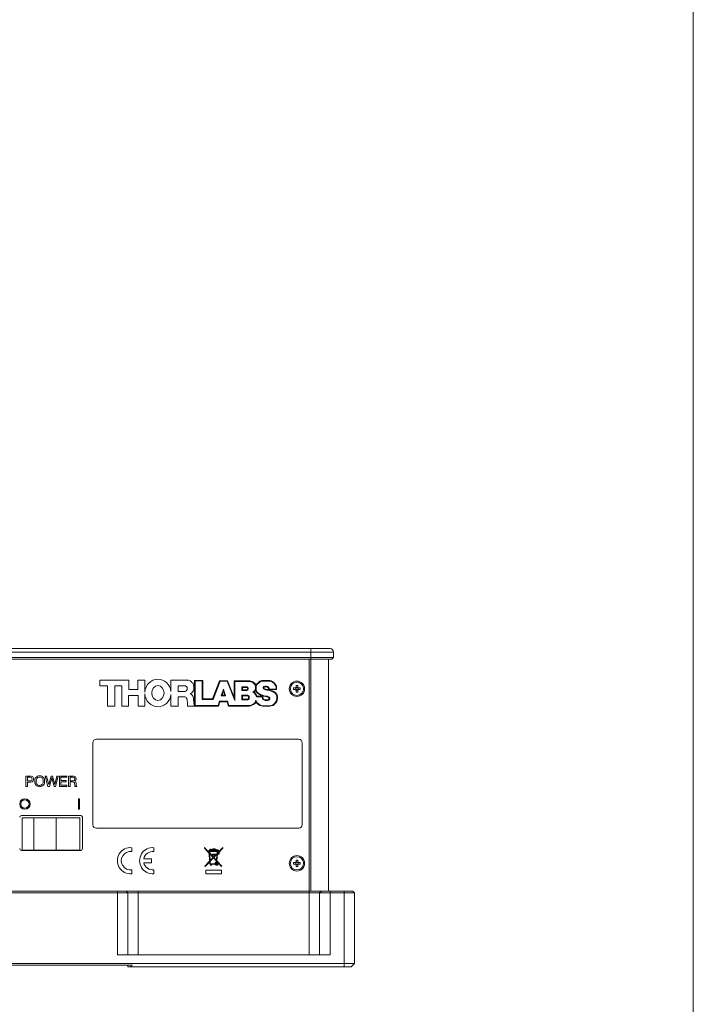
# Paper-space layout 'Sheet1' of a CAD drawing. Units: millimetres. Extents: x 2 to 279, y 1 to 215.
# Drawn here: x 239 to 278, y 95 to 152 of the extents above; entities that cross this region are included whole.
import ezdxf

# ---------------------------------------------------------------- set-up
doc = ezdxf.new("R2010")
doc.units = ezdxf.units.MM

psp = doc.layouts.new('Sheet1')

# ---------------------------------------------------------------- linework, layer by layer
at = {"color": 7, "linetype": 'Continuous', "lineweight": 0}
for p, q in [((277.989, 0.903), (277.989, 214.645)), ((212.863, 115.764), (256.063, 115.764)), ((256.063, 115.564), (256.063, 115.764)), ((256.063, 115.764), (257.163, 115.764)), ((256.063, 115.564), (212.863, 115.564)), ((212.863, 115.264), (256.063, 115.264)), ((256.063, 115.164), (212.863, 115.164)), ((255.963, 101.864), (255.963, 115.164)), ((256.063, 115.264), (256.063, 115.564)), ((257.363, 115.564), (256.063, 115.564)), ((256.063, 115.264), (256.063, 115.164)), ((256.063, 115.264), (257.363, 115.264)), ((257.263, 115.164), (256.063, 115.164)), ((257.063, 115.164), (257.063, 101.864)), ((257.363, 115.264), (257.263, 115.164)), ((257.363, 115.264), (257.363, 115.564)), ((245.618, 113.964), (243.963, 113.964)), ((243.963, 113.964), (243.963, 113.632)), ((245.618, 113.418), (245.618, 113.964)), ((246.538, 113.958), (246.146, 113.958)), ((246.146, 113.958), (246.146, 113.418)), ((246.538, 113.279), (246.538, 113.958)), ((248.038, 113.961), (248.927, 113.961)), ((248.038, 113.314), (248.038, 113.961)), ((248.927, 113.961), (249.045, 113.95)), ((243.963, 113.632), (244.408, 113.632)), ((244.408, 113.632), (244.408, 112.464)), ((244.823, 112.464), (244.823, 113.638)), ((244.823, 113.638), (245.227, 113.638)), ((245.227, 113.638), (245.227, 112.464)), ((246.146, 113.418), (245.618, 113.418)), ((248.454, 113.643), (248.833, 113.643)), ((248.454, 113.316), (248.454, 113.643)), ((249.045, 113.95), (249.137, 113.911)), ((249.137, 113.911), (249.21, 113.859)), ((249.21, 113.859), (249.243, 113.833)), ((249.243, 113.833), (249.274, 113.798)), ((249.274, 113.798), (249.308, 113.758)), ((249.308, 113.758), (249.339, 113.697)), ((249.352, 113.427), (249.325, 113.339)), ((249.339, 113.697), (249.356, 113.572)), ((249.356, 113.572), (249.352, 113.427)), ((249.394, 113.946), (249.865, 113.946)), ((249.394, 112.471), (249.394, 113.946)), ((249.427, 112.504), (249.427, 113.913)), ((249.427, 113.913), (249.831, 113.913)), ((249.831, 113.913), (249.831, 112.858)), ((249.865, 113.946), (249.865, 112.892)), ((250.425, 112.892), (250.827, 113.927)), ((250.448, 112.858), (250.85, 113.893)), ((250.827, 113.927), (251.278, 113.927)), ((250.85, 113.893), (251.256, 113.893)), ((250.919, 113.058), (251.042, 113.446)), ((251.042, 113.446), (251.174, 113.058)), ((251.256, 113.893), (251.696, 112.794)), ((251.278, 113.927), (251.662, 112.967)), ((251.662, 112.967), (251.662, 113.919)), ((251.662, 113.919), (252.557, 113.919)), ((251.696, 112.794), (251.696, 113.885)), ((251.696, 113.885), (252.553, 113.885)), ((252.377, 113.578), (252.108, 113.578)), ((252.108, 113.578), (252.108, 113.372)), ((252.373, 113.544), (252.141, 113.544)), ((252.141, 113.544), (252.141, 113.405)), ((252.141, 113.405), (252.379, 113.405)), ((252.401, 113.539), (252.373, 113.544)), ((252.412, 113.57), (252.377, 113.578)), ((252.379, 113.405), (252.405, 113.413)), ((252.413, 113.532), (252.401, 113.539)), ((252.405, 113.413), (252.425, 113.428)), ((252.437, 113.558), (252.412, 113.57)), ((252.44, 113.49), (252.413, 113.532)), ((252.42, 113.383), (252.45, 113.406)), ((252.425, 113.428), (252.437, 113.45)), ((252.473, 113.5), (252.437, 113.558)), ((252.437, 113.45), (252.44, 113.468)), ((252.44, 113.468), (252.44, 113.49)), ((252.45, 113.406), (252.469, 113.44)), ((252.469, 113.44), (252.473, 113.466)), ((252.473, 113.466), (252.473, 113.5)), ((252.553, 113.885), (252.612, 113.872)), ((252.557, 113.919), (252.622, 113.904)), ((252.612, 113.872), (252.683, 113.844)), ((252.622, 113.904), (252.697, 113.874)), ((252.683, 113.844), (252.743, 113.812)), ((252.697, 113.874), (252.761, 113.84)), ((252.743, 113.812), (252.793, 113.773)), ((252.761, 113.84), (252.816, 113.798)), ((252.793, 113.773), (252.852, 113.704)), ((252.816, 113.798), (252.881, 113.721)), ((252.865, 113.405), (252.829, 113.35)), ((252.852, 113.704), (252.872, 113.654)), ((252.88, 113.455), (252.865, 113.405)), ((252.872, 113.654), (252.88, 113.581)), ((252.88, 113.581), (252.88, 113.455)), ((252.881, 113.721), (252.905, 113.662)), ((252.905, 113.66), (252.937, 113.716)), ((252.905, 113.662), (252.905, 113.66)), ((252.924, 113.605), (252.934, 113.644)), ((252.924, 113.391), (252.924, 113.605)), ((252.934, 113.644), (252.965, 113.697)), ((252.937, 113.716), (252.977, 113.764)), ((252.965, 113.697), (253.001, 113.741)), ((252.977, 113.764), (253.01, 113.795)), ((253.001, 113.741), (253.033, 113.771)), ((253.01, 113.795), (253.046, 113.831)), ((253.033, 113.771), (253.067, 113.805)), ((253.046, 113.831), (253.088, 113.859)), ((253.067, 113.805), (253.106, 113.831)), ((253.088, 113.859), (253.142, 113.892)), ((253.106, 113.831), (253.157, 113.862)), ((253.142, 113.892), (253.197, 113.914)), ((253.157, 113.862), (253.209, 113.883)), ((253.197, 113.914), (253.247, 113.932)), ((253.209, 113.883), (253.256, 113.899)), ((253.247, 113.932), (253.307, 113.943)), ((253.256, 113.899), (253.31, 113.91)), ((253.307, 113.943), (253.638, 113.943)), ((253.31, 113.91), (253.636, 113.91)), ((253.364, 113.591), (253.33, 113.547)), ((253.33, 113.547), (253.33, 113.498)), ((253.33, 113.498), (253.344, 113.462)), ((253.344, 113.462), (253.397, 113.434)), ((253.384, 113.562), (253.363, 113.536)), ((253.363, 113.536), (253.363, 113.504)), ((253.363, 113.504), (253.371, 113.486)), ((253.434, 113.61), (253.364, 113.591)), ((253.371, 113.486), (253.41, 113.465)), ((253.439, 113.576), (253.384, 113.562)), ((253.397, 113.434), (253.464, 113.412)), ((253.41, 113.465), (253.473, 113.444)), ((253.522, 113.612), (253.434, 113.61)), ((253.518, 113.579), (253.439, 113.576)), ((253.464, 113.412), (253.558, 113.392)), ((253.473, 113.444), (253.564, 113.425)), ((253.574, 113.565), (253.518, 113.579)), ((253.591, 113.594), (253.522, 113.612)), ((253.564, 113.425), (253.643, 113.412)), ((253.613, 113.526), (253.574, 113.565)), ((253.639, 113.546), (253.591, 113.594)), ((253.631, 113.493), (253.613, 113.526)), ((253.634, 113.414), (253.631, 113.493)), ((254.098, 113.414), (253.634, 113.414)), ((253.636, 113.91), (253.701, 113.901)), ((253.638, 113.943), (253.709, 113.933)), ((253.664, 113.503), (253.639, 113.546)), ((253.643, 113.412), (253.72, 113.392)), ((253.666, 113.447), (253.664, 113.503)), ((254.065, 113.447), (253.666, 113.447)), ((253.701, 113.901), (253.765, 113.881)), ((253.709, 113.933), (253.776, 113.913)), ((253.765, 113.881), (253.82, 113.857)), ((253.776, 113.913), (253.834, 113.887)), ((253.82, 113.857), (253.858, 113.839)), ((253.834, 113.887), (253.876, 113.867)), ((253.858, 113.839), (253.89, 113.813)), ((253.876, 113.867), (253.91, 113.839)), ((253.89, 113.813), (253.927, 113.786)), ((253.91, 113.839), (253.949, 113.812)), ((253.927, 113.786), (253.958, 113.755)), ((253.949, 113.812), (253.983, 113.778)), ((253.958, 113.755), (253.995, 113.711)), ((253.983, 113.778), (254.022, 113.73)), ((253.995, 113.711), (254.026, 113.661)), ((254.022, 113.73), (254.055, 113.677)), ((254.026, 113.661), (254.05, 113.617)), ((254.05, 113.617), (254.065, 113.556)), ((254.055, 113.677), (254.081, 113.629)), ((254.065, 113.556), (254.065, 113.447)), ((254.081, 113.629), (254.098, 113.56)), ((254.098, 113.56), (254.098, 113.414)), ((255.073, 113.512), (255.189, 113.512)), ((255.073, 113.416), (255.073, 113.512)), ((255.189, 113.416), (255.073, 113.416)), ((255.21, 113.512), (255.189, 113.512)), ((255.189, 113.416), (255.21, 113.416)), ((255.193, 113.474), (255.193, 113.512)), ((255.193, 113.416), (255.193, 113.454)), ((255.215, 113.654), (255.311, 113.654)), ((255.215, 113.538), (255.215, 113.654)), ((255.215, 113.538), (255.215, 113.516)), ((255.215, 113.534), (255.253, 113.534)), ((255.215, 113.411), (255.215, 113.39)), ((255.253, 113.394), (255.215, 113.394)), ((255.273, 113.534), (255.311, 113.534)), ((255.311, 113.394), (255.273, 113.394)), ((255.311, 113.654), (255.311, 113.538)), ((255.311, 113.516), (255.311, 113.538)), ((255.311, 113.39), (255.311, 113.411)), ((255.337, 113.512), (255.315, 113.512)), ((255.315, 113.416), (255.337, 113.416)), ((255.333, 113.512), (255.333, 113.474)), ((255.333, 113.454), (255.333, 113.416)), ((255.337, 113.512), (255.453, 113.512)), ((255.453, 113.416), (255.337, 113.416)), ((255.453, 113.512), (255.453, 113.416)), ((245.606, 112.464), (245.606, 113.081)), ((245.606, 113.081), (246.152, 113.081)), ((246.152, 113.081), (246.152, 112.464)), ((246.538, 112.464), (246.538, 113.17)), ((248.038, 112.465), (248.038, 113.134)), ((248.832, 113.316), (248.454, 113.316)), ((248.454, 113.005), (248.454, 112.465)), ((248.778, 113.005), (248.454, 113.005)), ((248.839, 112.999), (248.778, 113.005)), ((248.884, 112.985), (248.839, 112.999)), ((248.912, 112.953), (248.884, 112.985)), ((248.938, 112.904), (248.912, 112.953)), ((248.962, 112.813), (248.938, 112.904)), ((249.19, 113.204), (249.139, 113.187)), ((249.139, 113.187), (249.19, 113.154)), ((249.227, 113.224), (249.19, 113.204)), ((249.19, 113.154), (249.247, 113.1)), ((249.281, 113.285), (249.227, 113.224)), ((249.247, 113.1), (249.291, 113.042)), ((249.325, 113.339), (249.281, 113.285)), ((249.291, 113.042), (249.322, 112.954)), ((249.322, 112.954), (249.335, 112.829)), ((249.335, 112.829), (249.359, 112.542)), ((249.831, 112.858), (250.448, 112.858)), ((249.865, 112.892), (250.425, 112.892)), ((251.174, 113.058), (250.919, 113.058)), ((250.965, 113.091), (251.043, 113.339)), ((251.127, 113.091), (250.965, 113.091)), ((251.043, 113.339), (251.127, 113.091)), ((252.108, 113.372), (252.384, 113.372)), ((252.42, 113.092), (252.108, 113.092)), ((252.108, 113.092), (252.108, 112.84)), ((252.108, 112.84), (252.424, 112.84)), ((252.417, 113.059), (252.141, 113.059)), ((252.141, 113.059), (252.141, 112.873)), ((252.141, 112.873), (252.42, 112.873)), ((252.384, 113.372), (252.42, 113.383)), ((252.436, 113.056), (252.417, 113.059)), ((252.444, 113.088), (252.42, 113.092)), ((252.42, 112.873), (252.44, 112.878)), ((252.424, 112.84), (252.451, 112.846)), ((252.452, 113.051), (252.436, 113.056)), ((252.44, 112.878), (252.457, 112.886)), ((252.467, 113.081), (252.444, 113.088)), ((252.451, 112.846), (252.474, 112.858)), ((252.475, 113.033), (252.452, 113.051)), ((252.457, 112.886), (252.471, 112.896)), ((252.5, 113.056), (252.467, 113.081)), ((252.471, 112.896), (252.482, 112.91)), ((252.474, 112.858), (252.494, 112.871)), ((252.484, 113.019), (252.475, 113.033)), ((252.482, 112.91), (252.489, 112.922)), ((252.49, 113.004), (252.484, 113.019)), ((252.489, 112.922), (252.49, 112.929)), ((252.49, 112.929), (252.49, 113.004)), ((252.494, 112.871), (252.511, 112.892)), ((252.514, 113.034), (252.5, 113.056)), ((252.511, 112.892), (252.52, 112.911)), ((252.523, 113.01), (252.514, 113.034)), ((252.52, 112.911), (252.524, 112.925)), ((252.524, 112.925), (252.523, 113.01)), ((252.792, 113.311), (252.721, 113.276)), ((252.721, 113.276), (252.792, 113.241)), ((252.829, 113.35), (252.792, 113.311)), ((252.792, 113.241), (252.83, 113.205)), ((252.812, 113.284), (252.796, 113.276)), ((252.796, 113.276), (252.811, 113.268)), ((252.811, 113.268), (252.854, 113.228)), ((252.855, 113.329), (252.812, 113.284)), ((252.83, 113.205), (252.866, 113.161)), ((252.854, 113.228), (252.894, 113.18)), ((252.891, 113.385), (252.855, 113.329)), ((252.866, 113.161), (252.911, 113.079)), ((252.9, 113.342), (252.891, 113.385)), ((252.894, 113.18), (252.942, 113.093)), ((252.929, 113.275), (252.9, 113.342)), ((252.911, 113.079), (252.939, 113.007)), ((252.932, 113.351), (252.924, 113.391)), ((252.978, 113.223), (252.929, 113.275)), ((252.957, 113.293), (252.932, 113.351)), ((252.939, 113.007), (253.272, 113.007)), ((252.942, 113.093), (252.962, 113.041)), ((253, 113.248), (252.957, 113.293)), ((252.962, 113.041), (253.302, 113.041)), ((253.05, 113.17), (252.978, 113.223)), ((253.069, 113.198), (253, 113.248)), ((253.112, 113.13), (253.05, 113.17)), ((253.127, 113.16), (253.069, 113.198)), ((253.178, 113.103), (253.112, 113.13)), ((253.19, 113.134), (253.127, 113.16)), ((253.276, 113.065), (253.178, 113.103)), ((253.287, 113.097), (253.19, 113.134)), ((253.272, 113.007), (253.273, 112.997)), ((253.273, 112.997), (253.287, 112.901)), ((253.37, 113.038), (253.276, 113.065)), ((253.378, 113.07), (253.287, 113.097)), ((253.287, 112.901), (253.321, 112.855)), ((253.302, 113.041), (253.306, 113.002)), ((253.306, 113.002), (253.319, 112.914)), ((253.319, 112.914), (253.345, 112.879)), ((253.321, 112.855), (253.366, 112.822)), ((253.345, 112.879), (253.382, 112.852)), ((253.46, 113.019), (253.37, 113.038)), ((253.467, 113.051), (253.378, 113.07)), ((253.382, 112.852), (253.445, 112.827)), ((253.543, 113), (253.46, 113.019)), ((253.552, 113.032), (253.467, 113.051)), ((253.606, 112.979), (253.543, 113)), ((253.619, 113.01), (253.552, 113.032)), ((253.558, 113.392), (253.636, 113.379)), ((253.569, 112.827), (253.629, 112.846)), ((253.654, 112.952), (253.606, 112.979)), ((253.679, 112.977), (253.619, 113.01)), ((253.629, 112.846), (253.648, 112.862)), ((253.636, 113.379), (253.711, 113.36)), ((253.645, 112.817), (253.674, 112.84)), ((253.648, 112.862), (253.667, 112.896)), ((253.669, 112.926), (253.654, 112.952)), ((253.667, 112.896), (253.669, 112.926)), ((253.674, 112.84), (253.699, 112.886)), ((253.703, 112.933), (253.679, 112.977)), ((253.699, 112.886), (253.703, 112.933)), ((253.711, 113.36), (253.78, 113.336)), ((253.72, 113.392), (253.792, 113.368)), ((253.78, 113.336), (253.85, 113.309)), ((253.792, 113.368), (253.863, 113.34)), ((253.85, 113.309), (253.924, 113.275)), ((253.863, 113.34), (253.941, 113.304)), ((253.924, 113.275), (253.987, 113.233)), ((253.941, 113.304), (254.008, 113.259)), ((253.987, 113.233), (254.023, 113.197)), ((254.008, 113.259), (254.048, 113.219)), ((254.023, 113.197), (254.062, 113.145)), ((254.048, 113.219), (254.09, 113.163)), ((254.062, 113.145), (254.091, 113.093)), ((254.09, 113.163), (254.121, 113.107)), ((254.091, 113.093), (254.108, 113.043)), ((254.108, 112.896), (254.095, 112.828)), ((254.108, 113.043), (254.108, 112.896)), ((254.121, 113.107), (254.142, 113.049)), ((254.142, 112.892), (254.128, 112.819)), ((254.142, 113.049), (254.142, 112.892)), ((255.215, 113.274), (255.215, 113.39)), ((255.311, 113.274), (255.215, 113.274)), ((255.311, 113.39), (255.311, 113.274)), ((244.408, 112.464), (244.823, 112.464)), ((245.227, 112.464), (245.606, 112.464)), ((246.152, 112.464), (246.538, 112.464)), ((248.454, 112.465), (248.038, 112.465)), ((248.977, 112.629), (248.962, 112.813)), ((248.991, 112.468), (248.977, 112.629)), ((249.362, 112.468), (248.991, 112.468)), ((249.359, 112.542), (249.362, 112.468)), ((250.768, 112.471), (249.394, 112.471)), ((250.744, 112.504), (249.427, 112.504)), ((250.821, 112.748), (250.744, 112.504)), ((250.846, 112.715), (250.768, 112.471)), ((251.279, 112.748), (250.821, 112.748)), ((251.255, 112.715), (250.846, 112.715)), ((251.338, 112.471), (251.255, 112.715)), ((251.362, 112.504), (251.279, 112.748)), ((252.513, 112.471), (251.338, 112.471)), ((252.51, 112.504), (251.362, 112.504)), ((252.61, 112.523), (252.51, 112.504)), ((252.619, 112.491), (252.513, 112.471)), ((252.676, 112.549), (252.61, 112.523)), ((252.689, 112.518), (252.619, 112.491)), ((252.744, 112.584), (252.676, 112.549)), ((252.761, 112.555), (252.689, 112.518)), ((252.813, 112.63), (252.744, 112.584)), ((252.834, 112.605), (252.761, 112.555)), ((252.851, 112.669), (252.813, 112.63)), ((252.877, 112.647), (252.834, 112.605)), ((252.881, 112.709), (252.851, 112.669)), ((252.909, 112.691), (252.877, 112.647)), ((252.905, 112.809), (252.881, 112.709)), ((252.938, 112.708), (252.905, 112.809)), ((252.952, 112.633), (252.909, 112.691)), ((252.976, 112.656), (252.938, 112.708)), ((253.011, 112.585), (252.952, 112.633)), ((253.031, 112.612), (252.976, 112.656)), ((253.069, 112.547), (253.011, 112.585)), ((253.087, 112.575), (253.031, 112.612)), ((253.139, 112.505), (253.069, 112.547)), ((253.153, 112.535), (253.087, 112.575)), ((253.226, 112.479), (253.139, 112.505)), ((253.234, 112.512), (253.153, 112.535)), ((253.307, 112.46), (253.226, 112.479)), ((253.311, 112.493), (253.234, 112.512)), ((253.701, 112.46), (253.307, 112.46)), ((253.697, 112.493), (253.311, 112.493)), ((253.366, 112.822), (253.438, 112.793)), ((253.438, 112.793), (253.574, 112.793)), ((253.445, 112.827), (253.569, 112.827)), ((253.574, 112.793), (253.645, 112.817)), ((253.781, 112.512), (253.697, 112.493)), ((253.791, 112.48), (253.701, 112.46)), ((253.873, 112.546), (253.781, 112.512)), ((253.889, 112.516), (253.791, 112.48)), ((253.933, 112.59), (253.873, 112.546)), ((253.953, 112.564), (253.889, 112.516)), ((253.994, 112.638), (253.933, 112.59)), ((254.017, 112.614), (253.953, 112.564)), ((254.038, 112.692), (253.994, 112.638)), ((254.066, 112.673), (254.017, 112.614)), ((254.072, 112.757), (254.038, 112.692)), ((254.102, 112.744), (254.066, 112.673)), ((254.095, 112.828), (254.072, 112.757)), ((254.128, 112.819), (254.102, 112.744)), ((255.363, 110.574), (243.763, 110.574)), ((243.563, 110.374), (243.563, 105.674)), ((255.563, 105.674), (255.563, 110.374)), ((239.724, 108.464), (239.947, 108.464)), ((239.724, 107.864), (239.724, 108.464)), ((239.95, 108.395), (239.809, 108.395)), ((239.809, 108.395), (239.809, 108.187)), ((240.832, 108.464), (240.91, 108.464)), ((240.986, 107.864), (240.832, 108.464)), ((240.91, 108.464), (241.033, 107.984)), ((241.033, 107.984), (241.16, 108.464)), ((241.203, 108.358), (241.071, 107.864)), ((241.16, 108.464), (241.246, 108.464)), ((241.34, 107.864), (241.203, 108.358)), ((241.246, 108.464), (241.376, 107.987)), ((241.376, 107.987), (241.5, 108.464)), ((241.578, 108.464), (241.417, 107.864)), ((241.5, 108.464), (241.578, 108.464)), ((241.64, 108.464), (242.064, 108.464)), ((241.64, 107.864), (241.64, 108.464)), ((241.724, 108.395), (241.724, 108.21)), ((242.064, 108.395), (241.724, 108.395)), ((242.064, 108.464), (242.064, 108.395)), ((242.171, 108.464), (242.4, 108.464)), ((242.171, 107.864), (242.171, 108.464)), ((242.254, 108.395), (242.254, 108.195)), ((242.388, 108.395), (242.254, 108.395)), ((239.809, 107.864), (239.724, 107.864)), ((239.809, 108.187), (239.944, 108.187)), ((239.809, 108.118), (239.809, 107.864)), ((239.931, 108.118), (239.809, 108.118)), ((241.071, 107.864), (240.986, 107.864)), ((241.417, 107.864), (241.34, 107.864)), ((242.071, 107.864), (241.64, 107.864)), ((241.724, 108.21), (242.038, 108.21)), ((241.724, 108.141), (241.724, 107.933)), ((242.038, 108.141), (241.724, 108.141)), ((241.724, 107.933), (242.071, 107.933)), ((242.038, 108.21), (242.038, 108.141)), ((242.071, 107.933), (242.071, 107.864)), ((242.255, 107.864), (242.171, 107.864)), ((242.254, 108.195), (242.388, 108.195)), ((242.255, 108.125), (242.255, 107.864)), ((242.381, 108.125), (242.255, 108.125)), ((242.516, 107.948), (242.509, 108.028)), ((242.516, 107.946), (242.516, 107.948)), ((242.632, 107.864), (242.535, 107.864)), ((242.594, 108.053), (242.601, 107.952)), ((242.632, 107.881), (242.632, 107.864)), ((242.793, 107.164), (242.733, 107.164)), ((242.733, 107.164), (242.733, 106.564)), ((242.793, 106.564), (242.793, 107.164)), ((242.863, 106.204), (239.463, 106.204)), ((239.502, 106.079), (239.502, 104.225)), ((240.166, 106.079), (239.502, 106.079)), ((240.166, 106.079), (240.166, 104.225)), ((241.447, 106.079), (240.166, 106.079)), ((241.447, 106.079), (241.447, 104.225)), ((242.813, 106.079), (241.447, 106.079)), ((242.733, 106.564), (242.793, 106.564)), ((242.813, 106.079), (242.813, 104.225)), ((242.963, 104.304), (242.963, 106.104)), ((243.763, 105.474), (255.363, 105.474)), ((239.463, 104.204), (242.863, 104.204)), ((239.502, 104.225), (240.166, 104.225)), ((240.144, 104.225), (240.144, 104.204)), ((240.166, 104.225), (241.447, 104.225)), ((240.302, 104.225), (240.302, 104.204)), ((240.374, 104.225), (240.383, 104.204)), ((240.784, 104.204), (240.784, 104.225)), ((240.985, 104.225), (240.985, 104.223)), ((240.985, 104.223), (241.341, 104.223)), ((240.985, 104.223), (240.985, 104.204)), ((241.341, 104.225), (241.341, 104.223)), ((241.341, 104.223), (241.341, 104.204)), ((241.447, 104.225), (242.813, 104.225)), ((241.541, 104.225), (241.541, 104.204)), ((241.943, 104.204), (241.952, 104.225)), ((242.024, 104.225), (242.024, 104.204)), ((242.181, 104.225), (242.181, 104.204)), ((242.45, 104.225), (242.45, 104.204)), ((242.58, 104.204), (242.58, 104.225)), ((245.788, 104.134), (245.788, 104.36)), ((247.063, 104.134), (247.063, 104.36)), ((249.963, 104.364), (250.233, 104.074)), ((249.963, 104.326), (249.963, 104.364)), ((250.235, 104.035), (249.963, 104.326)), ((250.187, 104.18), (250.22, 104.18)), ((250.187, 104.133), (250.187, 104.18)), ((250.231, 104.133), (250.187, 104.133)), ((250.22, 104.186), (250.223, 104.193)), ((250.22, 104.18), (250.22, 104.186)), ((250.223, 104.193), (250.226, 104.199)), ((250.226, 104.199), (250.231, 104.205)), ((250.231, 104.205), (250.237, 104.211)), ((250.233, 104.074), (250.231, 104.133)), ((250.255, 103.588), (250.235, 104.035)), ((250.237, 104.211), (250.244, 104.216)), ((250.244, 104.216), (250.254, 104.223)), ((250.247, 104.18), (250.248, 104.181)), ((250.29, 104.18), (250.247, 104.18)), ((250.248, 104.183), (250.249, 104.184)), ((250.248, 104.181), (250.248, 104.183)), ((250.249, 104.184), (250.251, 104.187)), ((250.251, 104.187), (250.255, 104.19)), ((250.254, 104.223), (250.264, 104.228)), ((250.255, 104.19), (250.26, 104.194)), ((250.26, 104.194), (250.268, 104.2)), ((250.26, 104.133), (250.264, 104.042)), ((250.686, 104.133), (250.26, 104.133)), ((250.264, 104.228), (250.275, 104.233)), ((250.264, 104.042), (250.475, 103.815)), ((250.265, 104.002), (250.283, 103.617)), ((250.457, 103.797), (250.265, 104.002)), ((250.268, 104.2), (250.276, 104.204)), ((250.275, 104.233), (250.284, 104.237)), ((250.276, 104.204), (250.285, 104.208)), ((250.284, 104.237), (250.29, 104.239)), ((250.285, 104.208), (250.29, 104.21)), ((250.29, 104.272), (250.351, 104.272)), ((250.29, 104.239), (250.29, 104.272)), ((250.29, 104.21), (250.29, 104.18)), ((250.351, 104.272), (250.351, 104.254)), ((250.351, 104.254), (250.366, 104.257)), ((250.351, 104.227), (250.366, 104.229)), ((250.351, 104.18), (250.351, 104.227)), ((250.715, 104.18), (250.351, 104.18)), ((250.366, 104.257), (250.388, 104.26)), ((250.366, 104.229), (250.388, 104.232)), ((250.388, 104.26), (250.409, 104.262)), ((250.388, 104.232), (250.409, 104.235)), ((250.409, 104.262), (250.429, 104.263)), ((250.409, 104.235), (250.429, 104.236)), ((250.42, 103.982), (250.616, 103.982)), ((250.42, 103.922), (250.42, 103.982)), ((250.579, 103.922), (250.42, 103.922)), ((250.429, 104.286), (250.581, 104.286)), ((250.429, 104.263), (250.429, 104.286)), ((250.429, 104.236), (250.429, 104.219)), ((250.429, 104.219), (250.581, 104.219)), ((250.458, 104.245), (250.458, 104.26)), ((250.458, 104.26), (250.555, 104.26)), ((250.555, 104.245), (250.458, 104.245)), ((250.475, 103.815), (250.579, 103.922)), ((250.493, 103.796), (250.675, 103.984)), ((250.555, 104.26), (250.555, 104.245)), ((250.581, 104.286), (250.581, 104.258)), ((250.581, 104.258), (250.596, 104.257)), ((250.581, 104.219), (250.581, 104.231)), ((250.581, 104.231), (250.603, 104.229)), ((250.596, 104.257), (250.614, 104.254)), ((250.603, 104.229), (250.622, 104.225)), ((250.614, 104.254), (250.634, 104.249)), ((250.616, 103.96), (250.678, 104.024)), ((250.616, 103.982), (250.616, 103.96)), ((250.622, 104.225), (250.639, 104.221)), ((250.634, 104.249), (250.654, 104.244)), ((250.639, 104.221), (250.657, 104.216)), ((250.675, 103.984), (250.65, 103.629)), ((250.654, 104.244), (250.673, 104.238)), ((250.657, 104.216), (250.675, 104.209)), ((250.673, 104.238), (250.691, 104.231)), ((250.675, 104.209), (250.691, 104.201)), ((250.704, 103.987), (250.676, 103.6)), ((250.678, 104.024), (250.686, 104.133)), ((250.691, 104.231), (250.71, 104.222)), ((250.691, 104.201), (250.706, 104.192)), ((250.809, 103.987), (250.704, 103.987)), ((250.706, 104.192), (250.713, 104.183)), ((250.71, 104.222), (250.725, 104.211)), ((250.715, 104.133), (250.712, 104.093)), ((250.712, 104.093), (250.745, 104.093)), ((250.713, 104.183), (250.715, 104.18)), ((250.775, 104.133), (250.715, 104.133)), ((250.725, 104.211), (250.732, 104.203)), ((250.728, 104.039), (250.755, 104.066)), ((250.728, 104.013), (250.728, 104.039)), ((250.782, 104.013), (250.728, 104.013)), ((250.745, 104.093), (251.008, 104.364)), ((250.755, 104.066), (250.782, 104.066)), ((250.775, 104.162), (250.775, 104.133)), ((251.008, 104.327), (250.781, 104.093)), ((250.781, 104.093), (250.809, 104.093)), ((250.782, 104.066), (250.782, 104.013)), ((250.809, 104.093), (250.809, 103.987)), ((251.008, 104.364), (251.008, 104.327)), ((246.913, 103.726), (246.475, 103.726)), ((246.475, 103.501), (246.913, 103.501)), ((246.913, 103.501), (246.913, 103.726)), ((249.979, 103.304), (250.255, 103.588)), ((249.997, 103.286), (249.979, 103.304)), ((250.257, 103.553), (249.997, 103.286)), ((250.262, 103.427), (250.257, 103.553)), ((250.263, 103.422), (250.262, 103.427)), ((250.266, 103.417), (250.263, 103.422)), ((250.27, 103.414), (250.266, 103.417)), ((250.275, 103.413), (250.27, 103.414)), ((250.313, 103.413), (250.275, 103.413)), ((250.283, 103.617), (250.457, 103.797)), ((250.475, 103.778), (250.284, 103.582)), ((250.284, 103.582), (250.291, 103.441)), ((250.291, 103.441), (250.555, 103.441)), ((250.313, 103.351), (250.313, 103.413)), ((250.372, 103.351), (250.313, 103.351)), ((250.372, 103.413), (250.372, 103.351)), ((250.561, 103.413), (250.372, 103.413)), ((250.647, 103.594), (250.475, 103.778)), ((250.65, 103.629), (250.493, 103.796)), ((250.644, 103.545), (250.647, 103.594)), ((250.674, 103.565), (250.672, 103.543)), ((250.711, 103.525), (250.674, 103.565)), ((250.676, 103.6), (250.951, 103.306)), ((250.932, 103.289), (250.733, 103.502)), ((250.951, 103.306), (250.932, 103.289)), ((255.073, 103.512), (255.189, 103.512)), ((255.073, 103.416), (255.073, 103.512)), ((255.189, 103.416), (255.073, 103.416)), ((255.21, 103.512), (255.189, 103.512)), ((255.189, 103.416), (255.21, 103.416)), ((255.193, 103.474), (255.193, 103.512)), ((255.193, 103.416), (255.193, 103.454)), ((255.215, 103.654), (255.311, 103.654)), ((255.215, 103.538), (255.215, 103.654)), ((255.215, 103.538), (255.215, 103.516)), ((255.215, 103.534), (255.253, 103.534)), ((255.215, 103.411), (255.215, 103.39)), ((255.253, 103.394), (255.215, 103.394)), ((255.215, 103.274), (255.215, 103.39)), ((255.311, 103.274), (255.215, 103.274)), ((255.273, 103.534), (255.311, 103.534)), ((255.311, 103.394), (255.273, 103.394)), ((255.311, 103.654), (255.311, 103.538)), ((255.311, 103.516), (255.311, 103.538)), ((255.311, 103.39), (255.311, 103.411)), ((255.311, 103.39), (255.311, 103.274)), ((255.337, 103.512), (255.315, 103.512)), ((255.315, 103.416), (255.337, 103.416)), ((255.333, 103.512), (255.333, 103.474)), ((255.333, 103.454), (255.333, 103.416)), ((255.337, 103.512), (255.453, 103.512)), ((255.453, 103.416), (255.337, 103.416)), ((255.453, 103.512), (255.453, 103.416)), ((245.788, 102.868), (245.788, 103.094)), ((247.063, 102.868), (247.063, 103.094)), ((250.04, 103.079), (250.932, 103.079)), ((250.04, 102.864), (250.04, 103.079)), ((250.932, 102.864), (250.04, 102.864)), ((250.932, 103.079), (250.932, 102.864)), ((212.163, 101.864), (244.963, 101.864)), ((244.963, 101.764), (212.163, 101.764)), ((244.963, 101.764), (244.963, 101.864)), ((244.963, 101.864), (245.463, 101.864)), ((244.963, 98.224), (244.963, 101.764)), ((245.563, 101.764), (244.963, 101.764)), ((245.563, 101.764), (245.463, 101.864)), ((245.463, 101.864), (246.163, 101.864)), ((245.563, 98.224), (245.563, 101.764)), ((246.163, 101.764), (245.563, 101.764)), ((246.163, 101.764), (246.163, 101.864)), ((246.163, 101.864), (255.963, 101.864)), ((246.163, 98.224), (246.163, 101.764)), ((255.963, 101.764), (246.163, 101.764)), ((255.963, 101.764), (255.963, 101.864)), ((255.963, 101.864), (256.663, 101.864)), ((256.563, 101.764), (255.963, 101.764)), ((255.963, 98.224), (255.963, 101.764)), ((256.563, 101.764), (256.663, 101.864)), ((257.163, 101.764), (256.563, 101.764)), ((256.563, 98.224), (256.563, 101.764)), ((256.663, 101.864), (257.163, 101.864)), ((257.163, 101.764), (257.163, 101.864)), ((257.163, 101.864), (257.963, 101.864)), ((257.163, 98.224), (257.163, 101.764)), ((257.963, 101.764), (257.163, 101.764)), ((257.963, 101.764), (257.963, 101.864)), ((257.963, 101.864), (258.463, 101.864)), ((257.963, 101.764), (257.963, 97.724)), ((258.563, 101.764), (257.963, 101.764)), ((258.563, 101.764), (258.463, 101.864)), ((258.563, 101.764), (258.563, 97.724)), ((257.163, 98.224), (244.963, 98.224)), ((237.39, 97.724), (257.963, 97.724)), ((245.831, 97.624), (237.39, 97.624)), ((245.563, 97.624), (245.563, 97.524)), ((257.963, 97.524), (257.963, 97.724)), ((257.963, 97.724), (258.563, 97.724)), ((258.363, 97.524), (258.563, 97.724)), ((245.563, 97.524), (245.716, 97.524)), ((257.963, 97.524), (245.716, 97.524)), ((258.363, 97.524), (257.963, 97.524))]:
    psp.add_line(p, q, dxfattribs=at)
at = {"color": 8, "linetype": 'Continuous', "lineweight": 0}
psp.add_line((256.063, 115.164), (256.063, 101.864), dxfattribs=at)
at = {"color": 7, "linetype": 'Continuous', "lineweight": 0, "flags": 128}
for points in [[(239.947, 108.464), (240.023, 108.46), (240.079, 108.441)], [(239.947, 108.464), (240.023, 108.46), (240.079, 108.441)], [(240.071, 108.291), (240.067, 108.326), (240.055, 108.357), (240.029, 108.38), (239.95, 108.395)], [(240.071, 108.291), (240.067, 108.326), (240.055, 108.357), (240.029, 108.38), (239.95, 108.395)], [(240.51, 108.41), (240.413, 108.388), (240.343, 108.319), (240.309, 108.168)], [(240.51, 108.41), (240.413, 108.388), (240.343, 108.319), (240.309, 108.168)], [(242.524, 108.299), (242.516, 108.346), (242.503, 108.367), (242.483, 108.38), (242.388, 108.395)], [(242.524, 108.299), (242.516, 108.346), (242.503, 108.367), (242.483, 108.38), (242.388, 108.395)], [(242.4, 108.464), (242.475, 108.46), (242.532, 108.443)], [(242.4, 108.464), (242.475, 108.46), (242.532, 108.443)], [(240.078, 108.142), (239.998, 108.12), (239.931, 108.118)], [(240.078, 108.142), (239.998, 108.12), (239.931, 108.118)], [(239.944, 108.187), (239.998, 108.192), (240.046, 108.213), (240.066, 108.25), (240.071, 108.291)], [(239.944, 108.187), (239.998, 108.192), (240.046, 108.213), (240.066, 108.25), (240.071, 108.291)], [(240.155, 108.291), (240.132, 108.196), (240.078, 108.142)], [(240.155, 108.291), (240.132, 108.196), (240.078, 108.142)], [(242.509, 108.028), (242.502, 108.075), (242.493, 108.097), (242.476, 108.113), (242.429, 108.124), (242.381, 108.125)], [(242.509, 108.028), (242.502, 108.075), (242.493, 108.097), (242.476, 108.113), (242.429, 108.124), (242.381, 108.125)], [(242.388, 108.195), (242.485, 108.213), (242.504, 108.229), (242.516, 108.25), (242.524, 108.299)], [(242.388, 108.195), (242.485, 108.213), (242.504, 108.229), (242.516, 108.25), (242.524, 108.299)], [(242.535, 107.864), (242.521, 107.909), (242.516, 107.946)], [(242.535, 107.864), (242.521, 107.909), (242.516, 107.946)], [(242.526, 108.165), (242.562, 108.148), (242.583, 108.115), (242.594, 108.053)], [(242.526, 108.165), (242.562, 108.148), (242.583, 108.115), (242.594, 108.053)], [(242.601, 107.952), (242.609, 107.907), (242.618, 107.892), (242.632, 107.881)], [(242.601, 107.952), (242.609, 107.907), (242.618, 107.892), (242.632, 107.881)]]:
    psp.add_lwpolyline(points, dxfattribs=at)
at = {"color": 7, "linetype": 'Continuous', "lineweight": 0}
for centre, radius in [((255.263, 113.464), 0.44), ((255.263, 113.464), 0.38), ((239.663, 106.864), 0.3), ((239.663, 106.864), 0.24), ((255.263, 103.464), 0.44), ((255.263, 103.464), 0.38), ((250.652, 103.448), 0.0508), ((250.652, 103.448), 0.0326)]:
    psp.add_circle(centre, radius, dxfattribs=at)
for centre, radius, start, end in [((257.163, 115.564), 0.2, 0, 90), ((255.263, 113.464), 0.0879, 123.1056, 146.8944), ((255.263, 113.464), 0.0879, 213.1056, 236.8944), ((255.263, 113.464), 0.0711, 171.6174, 188.3826), ((255.263, 113.464), 0.0711, 137.5377, 171.6174), ((255.263, 113.464), 0.0711, 188.3826, 222.4623), ((255.263, 113.464), 0.0711, 132.4623, 137.5377), ((255.263, 113.464), 0.0711, 222.4623, 227.5377), ((255.263, 113.464), 0.0711, 98.3826, 132.4623), ((255.263, 113.464), 0.0711, 227.5377, 261.6174), ((255.263, 113.464), 0.0711, 81.6174, 98.3826), ((255.263, 113.464), 0.0711, 261.6174, 278.3826), ((255.263, 113.464), 0.0711, 47.5377, 81.6174), ((255.263, 113.464), 0.0711, 278.3826, 312.4623), ((255.263, 113.464), 0.0879, 33.1056, 56.8944), ((255.263, 113.464), 0.0711, 42.4623, 47.5377), ((255.263, 113.464), 0.0879, 303.1056, 326.8944), ((255.263, 113.464), 0.0711, 312.4623, 317.5377), ((255.263, 113.464), 0.0711, 8.3826, 42.4623), ((255.263, 113.464), 0.0711, 317.5377, 351.6174), ((255.263, 113.464), 0.0711, 351.6174, 8.3826), ((243.763, 110.374), 0.2, 90, 180), ((255.363, 110.374), 0.2, 0, 90), ((239.997, 108.305), 0.159, 354.9061, 58.7728), ((240.501, 108.201), 0.278, 88.1376, 186.9138), ((240.516, 108.2), 0.28, 353.4312, 91.2766), ((240.504, 108.203), 0.208, 350.3616, 88.5417), ((242.458, 108.311), 0.151, 355.9622, 60.961), ((240.503, 108.136), 0.28, 173.5884, 271.3604), ((240.514, 108.134), 0.208, 170.5542, 268.6871), ((240.518, 108.134), 0.277, 268.2123, 7.0797), ((240.5, 108.137), 0.211, 272.6407, 8.4558), ((242.47, 108.293), 0.139, 293.7195, 3.0254), ((239.463, 106.104), 0.1, 90, 180), ((242.863, 106.104), 0.1, 0, 90), ((243.763, 105.674), 0.2, 180, 270), ((255.363, 105.674), 0.2, 270, 0), ((239.463, 104.304), 0.1, 180, 270), ((242.863, 104.304), 0.1, 270, 0), ((245.713, 103.614), 0.75, 84.2608, 275.7392), ((245.713, 103.614), 0.525, 81.7868, 278.2132), ((246.988, 103.614), 0.75, 84.2608, 275.7392), ((246.988, 103.614), 0.525, 81.7868, 167.6264), ((250.758, 104.187), 0.0303, 305.0996, 148.0037), ((246.988, 103.614), 0.525, 192.3736, 278.2132), ((250.652, 103.448), 0.0971, 94.8801, 184.4808), ((250.652, 103.448), 0.0971, 201.0618, 33.7688), ((250.652, 103.448), 0.0971, 52.3228, 77.8068), ((255.263, 103.464), 0.0879, 123.1056, 146.8944), ((255.263, 103.464), 0.0879, 213.1056, 236.8944), ((255.263, 103.464), 0.0711, 171.6174, 188.3826), ((255.263, 103.464), 0.0711, 137.5377, 171.6174), ((255.263, 103.464), 0.0711, 188.3826, 222.4623), ((255.263, 103.464), 0.0711, 132.4623, 137.5377), ((255.263, 103.464), 0.0711, 222.4623, 227.5377), ((255.263, 103.464), 0.0711, 98.3826, 132.4623), ((255.263, 103.464), 0.0711, 227.5377, 261.6174), ((255.263, 103.464), 0.0711, 81.6174, 98.3826), ((255.263, 103.464), 0.0711, 261.6174, 278.3826), ((255.263, 103.464), 0.0711, 47.5377, 81.6174), ((255.263, 103.464), 0.0711, 278.3826, 312.4623), ((255.263, 103.464), 0.0879, 33.1056, 56.8944), ((255.263, 103.464), 0.0711, 42.4623, 47.5377), ((255.263, 103.464), 0.0879, 303.1056, 326.8944), ((255.263, 103.464), 0.0711, 312.4623, 317.5377), ((255.263, 103.464), 0.0711, 8.3826, 42.4623), ((255.263, 103.464), 0.0711, 317.5377, 351.6174), ((255.263, 103.464), 0.0711, 351.6174, 8.3826), ((246.163, 97.124), 0.6, 123.5573, 138.1897)]:
    psp.add_arc(centre, radius, start, end, dxfattribs=at)
for centre, major_axis, ratio, start_param, end_param in [((247.289, 113.224), (0, 0.787), 0.957748, 4.82703, 7.784818), ((248.809, 113.48), (-0.126, 0.109), 0.986137, 2.421014, 5.276825), ((255.254, 113.464), (0.0625, 0), 0.990116, 2.973202, 3.309983), ((255.263, 113.473), (0, 0.0625), 0.990116, 6.114795, 6.451576), ((255.263, 113.455), (0, 0.0625), 0.990116, 2.973202, 3.309983), ((255.272, 113.464), (0.0625, 0), 0.990116, 6.114795, 6.451576), ((247.289, 113.224), (0, 0.787), 0.957748, 1.63996, 4.597748), ((255.254, 103.464), (0.0625, 0), 0.990116, 2.973202, 3.309983), ((255.263, 103.473), (0, 0.0625), 0.990116, 6.114795, 6.451576), ((255.263, 103.455), (0, 0.0625), 0.990116, 2.973202, 3.309983), ((255.272, 103.464), (0.0625, 0), 0.990116, 6.114795, 6.451576)]:
    psp.add_ellipse(centre, major_axis=major_axis, ratio=ratio, start_param=start_param, end_param=end_param, dxfattribs=at)
psp.add_ellipse((247.289, 113.224), major_axis=(0, 0.425), ratio=0.841855, dxfattribs=at)

doc.saveas('drawing.dxf')
